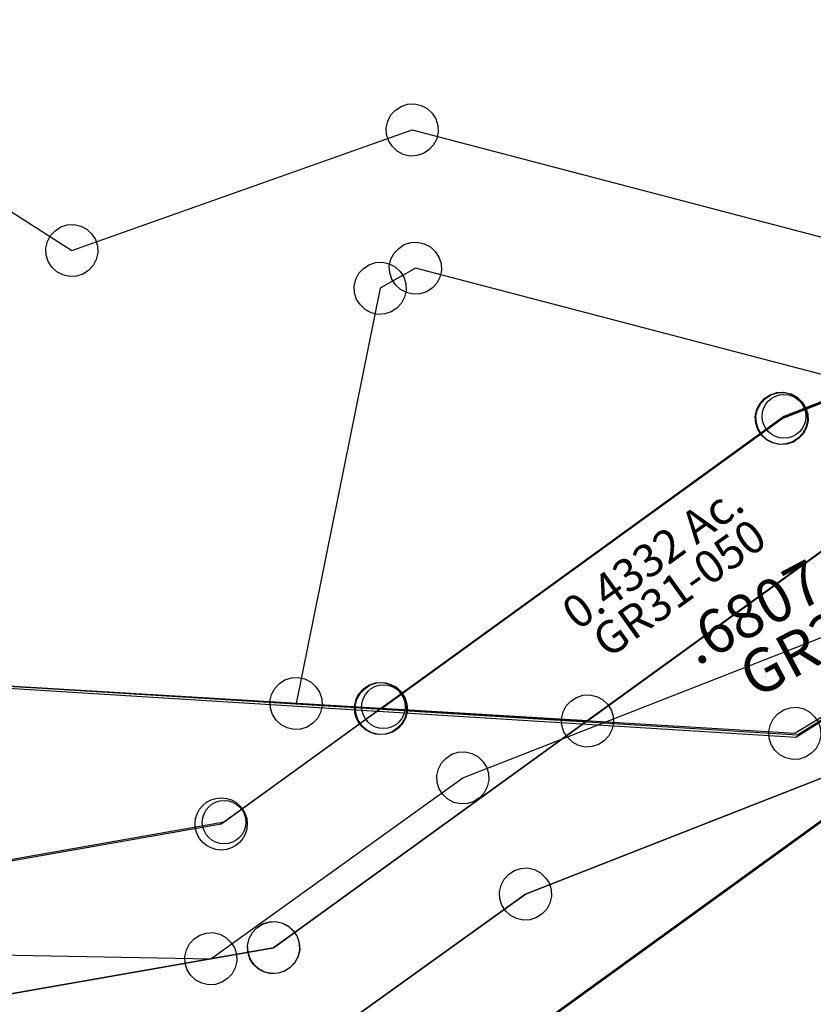
# Model space of a CAD drawing. Units: feet. Extents: x 1996472 to 2037882, y 532082 to 574146.
# Drawn here: x 2002987 to 2003350, y 541240 to 541691 of the extents above; entities that cross this region are included whole.
import ezdxf
from ezdxf.enums import TextEntityAlignment as Align

# ---------------------------------------------------------------- set-up
doc = ezdxf.new("R2010")
doc.units = ezdxf.units.FT
doc.header["$MEASUREMENT"] = 0
doc.layers.add('SURVEY', color=2, linetype='CONTINUOUS')
doc.styles.get("Standard").update_dxf_attribs({"font": 'romans.shx', "height": 30})

# ---------------------------------------------------------------- blocks, each defined once
blk = doc.blocks.new('GREENGRA$C45A5295F')
at = {"layer": 'SURVEY', "ltscale": 400}
blk.add_lwpolyline([(2131.79, -63.13), (2013.57, -136.84), (1195.39, -83.59), (77.28, 1027.65), (139.66, 1977.63), (2239.12, 297.24), (2131.91, -63.01)], dxfattribs=at)
blk = doc.blocks.new('GREENGRA$C210124F5')
at = {"layer": 'SURVEY', "color": 2}
for p, q in [((1233.28, -320.58), (1477.72, -109.34)), ((1533.46, -193.34), (1297.17, -397.54)), ((1224.88, -312.18), (1227.28, -310.26)), ((1227.28, -310.26), (1230.16, -309.06)), ((1230.16, -309.06), (1233.28, -308.58)), ((1233.28, -308.58), (1236.4, -309.06)), ((1236.4, -309.06), (1239.28, -310.26)), ((1239.28, -310.26), (1241.68, -312.18)), ((1221.76, -317.46), (1222.96, -314.58)), ((1222.96, -314.58), (1224.88, -312.18)), ((1241.68, -312.18), (1243.6, -314.58)), ((1243.6, -314.58), (1244.8, -317.46)), ((1221.28, -320.58), (1221.76, -317.46)), ((1244.8, -317.46), (1245.28, -320.58)), ((666.06, -471.26), (1233.28, -320.58)), ((1221.76, -323.7), (1221.28, -320.58)), ((1222.96, -326.58), (1221.76, -323.7)), ((1244.8, -323.7), (1243.6, -326.58)), ((1245.28, -320.58), (1244.8, -323.7)), ((1224.88, -328.98), (1222.96, -326.58)), ((1227.28, -330.9), (1224.88, -328.98)), ((1241.68, -328.98), (1239.28, -330.9)), ((1243.6, -326.58), (1241.68, -328.98)), ((1230.16, -332.1), (1227.28, -330.9)), ((1233.28, -332.58), (1230.16, -332.1)), ((1236.4, -332.1), (1233.28, -332.58)), ((1239.28, -330.9), (1236.4, -332.1))]:
    blk.add_line(p, q, dxfattribs=at)
blk = doc.blocks.new('GREENGRA$C476A1885')
at = {"layer": 'SURVEY', "color": 4}
for p, q in [((16.15, 131.28), (0, 0)), ((391.99, 107.36), (16.15, 131.28)), ((318.74, 54.73), (391.99, 107.36)), ((0, 0), (318.74, 54.73))]:
    blk.add_line(p, q, dxfattribs=at)
at = {"layer": 'SURVEY', "color": 4, "linetype": 'Continuous', "insert": (125.49, 93.36), "char_height": 20, "width": 204.7753, "attachment_point": 5, "rotation": 354.8655}
blk.add_mtext('.7173 Ac.', dxfattribs=at)
at = {"layer": 'SURVEY', "color": 1, "insert": (120.18, 60.83), "char_height": 20, "width": 171.3947, "attachment_point": 5, "rotation": 354.8704}
blk.add_mtext('GR31-055', dxfattribs=at)
blk = doc.blocks.new('GREENGRA$C4EC87495')
at = {"layer": 'SURVEY', "color": 4}
for p, q in [((1284.98, 321.03), (1358.81, 349.74)), ((1101.08, 188.49), (1284.98, 321.03)), ((1275.93, 313.46), (1274.23, 316.02)), ((1278.15, 311.33), (1275.93, 313.46)), ((1280.91, 309.88), (1278.15, 311.33)), ((1283.98, 309.13), (1280.91, 309.88)), ((1287.13, 309.33), (1283.98, 309.13)), ((1290.1, 310.28), (1287.13, 309.33)), ((1313.87, 267.88), (1051.78, 78.99)), ((1027.91, 135.75), (1101.08, 188.49)), ((709.25, 80.57), (1027.91, 135.75)), ((1046.77, 89.86), (1049.74, 90.8)), ((1049.74, 90.8), (1052.89, 91)), ((1052.89, 91), (1055.96, 90.25)), ((1055.96, 90.25), (1058.72, 88.8)), ((1040.64, 83.17), (1042.08, 85.94)), ((1042.08, 85.94), (1044.21, 88.16)), ((1044.21, 88.16), (1046.77, 89.86)), ((1058.72, 88.8), (1060.94, 86.68)), ((1060.94, 86.68), (1062.64, 84.12)), ((1039.88, 80.11), (1040.64, 83.17)), ((1062.64, 84.12), (1063.59, 81.14)), ((1051.78, 78.99), (473.48, -21.14)), ((1040.09, 76.96), (1039.88, 80.11)), ((1041.03, 73.98), (1040.09, 76.96)), ((1063.79, 77.99), (1063.04, 74.93)), ((1063.59, 81.14), (1063.79, 77.99)), ((1042.73, 71.42), (1041.03, 73.98)), ((1063.04, 74.93), (1061.59, 72.17)), ((1044.95, 69.3), (1042.73, 71.42)), ((1047.71, 67.85), (1044.95, 69.3)), ((1050.78, 67.1), (1047.71, 67.85)), ((1056.9, 68.24), (1053.93, 67.3)), ((1059.46, 69.94), (1056.9, 68.24)), ((1061.59, 72.17), (1059.46, 69.94)), ((1053.93, 67.3), (1050.78, 67.1))]:
    blk.add_line(p, q, dxfattribs=at)
at = {"layer": 'SURVEY', "color": 4, "linetype": 'Continuous'}
for p, q in [((1275.29, 327.97), (1277.41, 330.19)), ((1277.41, 330.19), (1279.97, 331.89)), ((1279.97, 331.89), (1282.94, 332.83)), ((1282.94, 332.83), (1286.09, 333.04)), ((1286.09, 333.04), (1289.16, 332.29)), ((1289.16, 332.29), (1291.92, 330.84)), ((1291.92, 330.84), (1294.14, 328.71)), ((1273.08, 322.14), (1273.84, 325.21)), ((1273.84, 325.21), (1275.29, 327.97)), ((1294.14, 328.71), (1295.85, 326.15)), ((1295.85, 326.15), (1296.79, 323.18)), ((1273.29, 318.99), (1273.08, 322.14)), ((1296.79, 323.18), (1296.99, 320.03)), ((1274.23, 316.02), (1273.29, 318.99)), ((1296.24, 316.96), (1294.79, 314.2)), ((1296.99, 320.03), (1296.24, 316.96)), ((1292.66, 311.98), (1290.1, 310.28)), ((1294.79, 314.2), (1292.66, 311.98))]:
    blk.add_line(p, q, dxfattribs=at)
at = {"layer": 'SURVEY', "color": 4}
for centre in [(1101.08, 188.49), (1027.91, 135.75)]:
    blk.add_circle(centre, 11.96, dxfattribs=at)
at = {"layer": 'SURVEY', "color": 4, "rotation": 0.0814358392794926}
blk.add_blockref('GREENGRA$C476A1885', (709.25, 80.57), dxfattribs=at)
blk = doc.blocks.new('GREENGRA$C270B25A5')
at = {"layer": 'SURVEY', "color": 2}
for p, q in [((2032.26, 479.59), (2143.44, 563.53)), ((1212.59, 459.8), (2032.26, 479.59))]:
    blk.add_line(p, q, dxfattribs=at)
blk = doc.blocks.new('GREENGRA$C5C332FDF')
at = {"layer": 'SURVEY', "color": 2}
for p, q in [((674.3, 901.87), (1122.56, 667.27)), ((1264.84, 744.11), (1267.24, 746.03)), ((1267.24, 746.03), (1270.12, 747.23)), ((1270.12, 747.23), (1273.24, 747.71)), ((1273.24, 747.71), (1276.36, 747.23)), ((1276.36, 747.23), (1279.24, 746.03)), ((1279.24, 746.03), (1281.64, 744.11)), ((1261.72, 738.83), (1262.92, 741.71)), ((1262.92, 741.71), (1264.84, 744.11)), ((1281.64, 744.11), (1283.56, 741.71)), ((1283.56, 741.71), (1284.76, 738.83)), ((1122.56, 667.27), (1273.24, 735.71)), ((1261.24, 735.71), (1261.72, 738.83)), ((1261.72, 732.59), (1261.24, 735.71)), ((1273.24, 735.71), (1568.92, 685.01)), ((1284.76, 738.83), (1285.24, 735.71)), ((1285.24, 735.71), (1284.76, 732.59)), ((1262.92, 729.71), (1261.72, 732.59)), ((1284.76, 732.59), (1283.56, 729.71)), ((1264.84, 727.31), (1262.92, 729.71)), ((1267.24, 725.39), (1264.84, 727.31)), ((1281.64, 727.31), (1279.24, 725.39)), ((1283.56, 729.71), (1281.64, 727.31)), ((1270.12, 724.19), (1267.24, 725.39)), ((1273.24, 723.71), (1270.12, 724.19)), ((1276.36, 724.19), (1273.24, 723.71)), ((1279.24, 725.39), (1276.36, 724.19)), ((1271.72, 681.14), (1274.12, 683.06)), ((1274.12, 683.06), (1277, 684.26)), ((1277, 684.26), (1280.12, 684.74)), ((1280.12, 684.74), (1283.24, 684.26)), ((1283.24, 684.26), (1286.12, 683.06)), ((1286.12, 683.06), (1288.52, 681.14)), ((1114.16, 675.67), (1116.56, 677.59)), ((1116.56, 677.59), (1119.44, 678.79)), ((1119.44, 678.79), (1122.56, 679.27)), ((1122.56, 679.27), (1125.68, 678.79)), ((1125.68, 678.79), (1128.56, 677.59)), ((1128.56, 677.59), (1130.96, 675.67)), ((1268.6, 675.86), (1269.8, 678.74)), ((1269.8, 678.74), (1271.72, 681.14)), ((1288.52, 681.14), (1290.44, 678.74)), ((1290.44, 678.74), (1291.64, 675.86)), ((1111.04, 670.39), (1112.24, 673.27)), ((1112.24, 673.27), (1114.16, 675.67)), ((1130.96, 675.67), (1132.88, 673.27)), ((1132.88, 673.27), (1134.08, 670.39)), ((1256.45, 670.59), (1258.85, 672.51)), ((1258.85, 672.51), (1261.73, 673.71)), ((1261.73, 673.71), (1264.85, 674.19)), ((1264.85, 674.19), (1267.97, 673.71)), ((1280.12, 672.74), (1264.85, 662.19)), ((1267.97, 673.71), (1270.85, 672.51)), ((1268.12, 672.74), (1268.6, 675.86)), ((1268.6, 669.62), (1268.12, 672.74)), ((1270.85, 672.51), (1273.25, 670.59)), ((1597.21, 618.38), (1280.12, 672.74)), ((1291.64, 675.86), (1292.12, 672.74)), ((1292.12, 672.74), (1291.64, 669.62)), ((1110.56, 667.27), (1111.04, 670.39)), ((1134.08, 670.39), (1134.56, 667.27)), ((1253.33, 665.31), (1254.53, 668.19)), ((1254.53, 668.19), (1256.45, 670.59)), ((1269.8, 666.74), (1268.6, 669.62)), ((1273.25, 670.59), (1275.17, 668.19)), ((1275.17, 668.19), (1276.37, 665.31)), ((1291.64, 669.62), (1290.44, 666.74)), ((1111.04, 664.15), (1110.56, 667.27)), ((1112.24, 661.27), (1111.04, 664.15)), ((1134.08, 664.15), (1132.88, 661.27)), ((1134.56, 667.27), (1134.08, 664.15)), ((1252.85, 662.19), (1253.33, 665.31)), ((1271.72, 664.34), (1269.8, 666.74)), ((1274.12, 662.42), (1271.72, 664.34)), ((1276.37, 665.31), (1276.85, 662.19)), ((1288.52, 664.34), (1286.12, 662.42)), ((1290.44, 666.74), (1288.52, 664.34)), ((1114.16, 658.87), (1112.24, 661.27)), ((1116.56, 656.95), (1114.16, 658.87)), ((1130.96, 658.87), (1128.56, 656.95)), ((1132.88, 661.27), (1130.96, 658.87)), ((1264.85, 662.19), (1242.77, 469.36)), ((1253.33, 659.07), (1252.85, 662.19)), ((1254.53, 656.19), (1253.33, 659.07)), ((1277, 661.22), (1274.12, 662.42)), ((1276.37, 659.07), (1275.17, 656.19)), ((1276.85, 662.19), (1276.37, 659.07)), ((1280.12, 660.74), (1277, 661.22)), ((1283.24, 661.22), (1280.12, 660.74)), ((1286.12, 662.42), (1283.24, 661.22)), ((1119.44, 655.75), (1116.56, 656.95)), ((1122.56, 655.27), (1119.44, 655.75)), ((1125.68, 655.75), (1122.56, 655.27)), ((1128.56, 656.95), (1125.68, 655.75)), ((1256.45, 653.79), (1254.53, 656.19)), ((1275.17, 656.19), (1273.25, 653.79)), ((1258.85, 651.87), (1256.45, 653.79)), ((1261.73, 650.67), (1258.85, 651.87)), ((1264.85, 650.19), (1261.73, 650.67)), ((1267.97, 650.67), (1264.85, 650.19)), ((1270.85, 651.87), (1267.97, 650.67)), ((1273.25, 653.79), (1270.85, 651.87)), ((1321.84, 441.95), (1535.79, 547.71)), ((1306.56, 280.01), (1542.85, 484.22)), ((1542.85, 484.22), (1306.56, 280.02)), ((1355.03, 391.37), (1542.85, 484.22)), ((1542.85, 484.22), (1355.03, 391.37)), ((1234.37, 477.76), (1236.77, 479.68)), ((1236.77, 479.68), (1239.65, 480.88)), ((1239.65, 480.88), (1242.77, 481.36)), ((1242.77, 481.36), (1245.89, 480.88)), ((1245.89, 480.88), (1248.77, 479.68)), ((1248.77, 479.68), (1251.17, 477.76)), ((1231.25, 472.48), (1232.45, 475.36)), ((1232.45, 475.36), (1234.37, 477.76)), ((1251.17, 477.76), (1253.09, 475.36)), ((1253.09, 475.36), (1254.29, 472.48)), ((1242.77, 469.36), (905.69, 460.57)), ((1230.77, 469.36), (1231.25, 472.48)), ((1231.25, 466.24), (1230.77, 469.36)), ((1254.29, 472.48), (1254.77, 469.36)), ((1254.77, 469.36), (1254.29, 466.24)), ((1232.45, 463.36), (1231.25, 466.24)), ((1254.29, 466.24), (1253.09, 463.36)), ((1234.37, 460.96), (1232.45, 463.36)), ((1236.77, 459.04), (1234.37, 460.96)), ((1251.17, 460.96), (1248.77, 459.04)), ((1253.09, 463.36), (1251.17, 460.96)), ((1239.65, 457.84), (1236.77, 459.04)), ((1242.77, 457.36), (1239.65, 457.84)), ((1245.89, 457.84), (1242.77, 457.36)), ((1248.77, 459.04), (1245.89, 457.84)), ((1313.44, 450.35), (1315.84, 452.27)), ((1315.84, 452.27), (1318.72, 453.47)), ((1318.72, 453.47), (1321.84, 453.95)), ((1321.84, 453.95), (1324.96, 453.47)), ((1324.96, 453.47), (1327.84, 452.27)), ((1327.84, 452.27), (1330.24, 450.35)), ((1310.32, 445.07), (1311.52, 447.95)), ((1311.52, 447.95), (1313.44, 450.35)), ((1330.24, 450.35), (1332.16, 447.95)), ((1332.16, 447.95), (1333.36, 445.07)), ((1309.84, 441.95), (1310.32, 445.07)), ((1333.36, 445.07), (1333.84, 441.95)), ((1213.91, 349.46), (1321.84, 441.95)), ((1310.32, 438.83), (1309.84, 441.95)), ((1311.52, 435.95), (1310.32, 438.83)), ((1333.36, 438.83), (1332.16, 435.95)), ((1333.84, 441.95), (1333.36, 438.83)), ((1313.44, 433.55), (1311.52, 435.95)), ((1315.84, 431.63), (1313.44, 433.55)), ((1330.24, 433.55), (1327.84, 431.63)), ((1332.16, 435.95), (1330.24, 433.55)), ((1318.72, 430.43), (1315.84, 431.63)), ((1321.84, 429.95), (1318.72, 430.43)), ((1324.96, 430.43), (1321.84, 429.95)), ((1327.84, 431.63), (1324.96, 430.43)), ((1346.63, 399.77), (1349.03, 401.69)), ((1346.63, 399.77), (1349.03, 401.69)), ((1349.03, 401.69), (1351.91, 402.89)), ((1349.03, 401.69), (1351.91, 402.89)), ((1351.91, 402.89), (1355.03, 403.37)), ((1351.91, 402.89), (1355.03, 403.37)), ((1355.03, 403.37), (1358.15, 402.89)), ((1355.03, 403.37), (1358.15, 402.89)), ((1358.15, 402.89), (1361.03, 401.69)), ((1358.15, 402.89), (1361.03, 401.69)), ((1361.03, 401.69), (1363.43, 399.77)), ((1361.03, 401.69), (1363.43, 399.77)), ((1343.51, 394.49), (1344.71, 397.37)), ((1343.51, 394.49), (1344.71, 397.37)), ((1344.71, 397.37), (1346.63, 399.77)), ((1344.71, 397.37), (1346.63, 399.77)), ((1363.43, 399.77), (1365.35, 397.37)), ((1363.43, 399.77), (1365.35, 397.37)), ((1365.35, 397.37), (1366.55, 394.49)), ((1365.35, 397.37), (1366.55, 394.49)), ((1343.03, 391.37), (1343.51, 394.49)), ((1343.03, 391.37), (1343.51, 394.49)), ((1366.55, 394.49), (1367.03, 391.37)), ((1366.55, 394.49), (1367.03, 391.37)), ((1237.83, 290.93), (1355.03, 391.37)), ((1355.03, 391.37), (1237.83, 290.94)), ((1343.51, 388.25), (1343.03, 391.37)), ((1343.51, 388.25), (1343.03, 391.37)), ((1344.71, 385.37), (1343.51, 388.25)), ((1344.71, 385.37), (1343.51, 388.25)), ((1366.55, 388.25), (1365.35, 385.37)), ((1366.55, 388.25), (1365.35, 385.37)), ((1367.03, 391.37), (1366.55, 388.25)), ((1367.03, 391.37), (1366.55, 388.25)), ((1346.63, 382.97), (1344.71, 385.37)), ((1346.63, 382.97), (1344.71, 385.37)), ((1365.35, 385.37), (1363.43, 382.97)), ((1365.35, 385.37), (1363.43, 382.97)), ((1349.03, 381.05), (1346.63, 382.97)), ((1349.03, 381.05), (1346.63, 382.97)), ((1351.91, 379.85), (1349.03, 381.05)), ((1351.91, 379.85), (1349.03, 381.05)), ((1355.03, 379.37), (1351.91, 379.85)), ((1355.03, 379.37), (1351.91, 379.85)), ((1358.15, 379.85), (1355.03, 379.37)), ((1358.15, 379.85), (1355.03, 379.37)), ((1361.03, 381.05), (1358.15, 379.85)), ((1361.03, 381.05), (1358.15, 379.85)), ((1363.43, 382.97), (1361.03, 381.05)), ((1363.43, 382.97), (1361.03, 381.05)), ((1207.91, 359.78), (1210.79, 360.98)), ((1210.79, 360.98), (1213.91, 361.46)), ((1213.91, 361.46), (1217.03, 360.98)), ((1217.03, 360.98), (1219.91, 359.78)), ((1203.59, 355.46), (1205.51, 357.86)), ((1205.51, 357.86), (1207.91, 359.78)), ((1219.91, 359.78), (1222.31, 357.86)), ((1222.31, 357.86), (1224.23, 355.46)), ((1201.91, 349.46), (1202.39, 352.58)), ((1202.39, 352.58), (1203.59, 355.46)), ((1224.23, 355.46), (1225.43, 352.58)), ((1225.43, 352.58), (1225.91, 349.46)), ((901.35, 328.39), (1213.91, 349.46)), ((1202.39, 346.34), (1201.91, 349.46)), ((1225.91, 349.46), (1225.43, 346.34)), ((1203.59, 343.46), (1202.39, 346.34)), ((1205.51, 341.06), (1203.59, 343.46)), ((1224.23, 343.46), (1222.31, 341.06)), ((1225.43, 346.34), (1224.23, 343.46)), ((1207.91, 339.14), (1205.51, 341.06)), ((1210.79, 337.94), (1207.91, 339.14)), ((1219.91, 339.14), (1217.03, 337.94)), ((1222.31, 341.06), (1219.91, 339.14)), ((1213.91, 337.46), (1210.79, 337.94)), ((1217.03, 337.94), (1213.91, 337.46))]:
    blk.add_line(p, q, dxfattribs=at)
blk = doc.blocks.new('GREENGRA$C3D536FB8')
at = {"layer": 'SURVEY', "color": 4}
for p, q in [((244.2, 201.33), (246.12, 203.73)), ((246.12, 203.73), (248.52, 205.65)), ((248.52, 205.65), (251.4, 206.85)), ((251.4, 206.85), (254.52, 207.33)), ((254.52, 207.33), (257.64, 206.85)), ((257.64, 206.85), (260.52, 205.65)), ((260.52, 205.65), (262.92, 203.73)), ((262.92, 203.73), (264.84, 201.33)), ((243, 198.45), (244.2, 201.33)), ((264.84, 201.33), (266.04, 198.45)), ((183.51, 160.22), (254.52, 195.33)), ((242.52, 195.33), (243, 198.45)), ((243, 192.21), (242.52, 195.33)), ((254.52, 195.33), (325.86, 177.45)), ((266.04, 198.45), (266.52, 195.33)), ((266.52, 195.33), (266.04, 192.21)), ((244.2, 189.33), (243, 192.21)), ((266.04, 192.21), (264.84, 189.33)), ((246.12, 186.93), (244.2, 189.33)), ((248.52, 185.01), (246.12, 186.93)), ((251.4, 183.81), (248.52, 185.01)), ((260.52, 185.01), (257.64, 183.81)), ((262.92, 186.93), (260.52, 185.01)), ((264.84, 189.33), (262.92, 186.93)), ((315.54, 183.45), (317.46, 185.85)), ((317.46, 185.85), (319.86, 187.77)), ((319.86, 187.77), (322.74, 188.97)), ((322.74, 188.97), (325.86, 189.45)), ((325.86, 189.45), (328.98, 188.97)), ((328.98, 188.97), (331.86, 187.77)), ((331.86, 187.77), (334.26, 185.85)), ((334.26, 185.85), (336.18, 183.45)), ((254.52, 183.33), (251.4, 183.81)), ((257.64, 183.81), (254.52, 183.33)), ((313.86, 177.45), (314.34, 180.57)), ((314.34, 180.57), (315.54, 183.45)), ((336.18, 183.45), (337.38, 180.57)), ((337.38, 180.57), (337.86, 177.45)), ((314.34, 174.33), (313.86, 177.45)), ((325.86, 177.45), (313.92, 118.59)), ((337.86, 177.45), (337.38, 174.33)), ((177.51, 170.54), (180.39, 171.74)), ((180.39, 171.74), (183.51, 172.22)), ((183.51, 172.22), (186.63, 171.74)), ((186.63, 171.74), (189.51, 170.54)), ((315.54, 171.45), (314.34, 174.33)), ((317.46, 169.05), (315.54, 171.45)), ((336.18, 171.45), (334.26, 169.05)), ((337.38, 174.33), (336.18, 171.45)), ((173.19, 166.22), (175.11, 168.62)), ((175.11, 168.62), (177.51, 170.54)), ((189.51, 170.54), (191.91, 168.62)), ((191.91, 168.62), (193.83, 166.22)), ((319.86, 167.13), (317.46, 169.05)), ((322.74, 165.93), (319.86, 167.13)), ((331.86, 167.13), (328.98, 165.93)), ((334.26, 169.05), (331.86, 167.13)), ((171.51, 160.22), (171.99, 163.34)), ((171.99, 163.34), (173.19, 166.22)), ((193.83, 166.22), (195.03, 163.34)), ((195.03, 163.34), (195.51, 160.22)), ((325.86, 165.45), (322.74, 165.93)), ((328.98, 165.93), (325.86, 165.45)), ((12, 12), (183.51, 160.22)), ((171.99, 157.1), (171.51, 160.22)), ((195.51, 160.22), (195.03, 157.1)), ((173.19, 154.22), (171.99, 157.1)), ((175.11, 151.82), (173.19, 154.22)), ((193.83, 154.22), (191.91, 151.82)), ((195.03, 157.1), (193.83, 154.22)), ((177.51, 149.9), (175.11, 151.82)), ((180.39, 148.7), (177.51, 149.9)), ((189.51, 149.9), (186.63, 148.7)), ((191.91, 151.82), (189.51, 149.9)), ((183.51, 148.22), (180.39, 148.7)), ((186.63, 148.7), (183.51, 148.22)), ((303.6, 124.59), (305.52, 126.99)), ((305.52, 126.99), (307.92, 128.91)), ((307.92, 128.91), (310.8, 130.11)), ((310.8, 130.11), (313.92, 130.59)), ((313.92, 130.59), (317.04, 130.11)), ((317.04, 130.11), (319.92, 128.91)), ((319.92, 128.91), (322.32, 126.99)), ((322.32, 126.99), (324.24, 124.59)), ((302.4, 121.71), (303.6, 124.59)), ((324.24, 124.59), (325.44, 121.71)), ((301.92, 118.59), (302.4, 121.71)), ((302.4, 115.47), (301.92, 118.59)), ((313.92, 118.59), (309.2, 95.3)), ((325.44, 121.71), (325.92, 118.59)), ((325.92, 118.59), (325.44, 115.47)), ((303.6, 112.59), (302.4, 115.47)), ((325.44, 115.47), (324.24, 112.59)), ((305.52, 110.19), (303.6, 112.59)), ((307.92, 108.27), (305.52, 110.19)), ((310.8, 107.07), (307.92, 108.27)), ((319.92, 108.27), (317.04, 107.07)), ((322.32, 110.19), (319.92, 108.27)), ((324.24, 112.59), (322.32, 110.19)), ((300.8, 103.7), (303.2, 105.62)), ((303.2, 105.62), (306.08, 106.82)), ((306.08, 106.82), (309.2, 107.3)), ((309.2, 107.3), (312.32, 106.82)), ((313.92, 106.59), (310.8, 107.07)), ((312.32, 106.82), (315.2, 105.62)), ((317.04, 107.07), (313.92, 106.59)), ((315.2, 105.62), (317.6, 103.7)), ((297.68, 98.42), (298.88, 101.3)), ((298.88, 101.3), (300.8, 103.7)), ((317.6, 103.7), (319.52, 101.3)), ((319.52, 101.3), (320.72, 98.42)), ((309.2, 95.3), (202.1, 16.95)), ((297.2, 95.3), (297.68, 98.42)), ((297.68, 92.18), (297.2, 95.3)), ((320.72, 98.42), (321.2, 95.3)), ((321.2, 95.3), (320.72, 92.18)), ((298.88, 89.3), (297.68, 92.18)), ((320.72, 92.18), (319.52, 89.3)), ((300.8, 86.9), (298.88, 89.3)), ((303.2, 84.98), (300.8, 86.9)), ((317.6, 86.9), (315.2, 84.98)), ((319.52, 89.3), (317.6, 86.9)), ((306.08, 83.78), (303.2, 84.98)), ((309.2, 83.3), (306.08, 83.78)), ((312.32, 83.78), (309.2, 83.3)), ((315.2, 84.98), (312.32, 83.78)), ((193.7, 25.35), (196.1, 27.27)), ((196.1, 27.27), (198.98, 28.47)), ((198.98, 28.47), (202.1, 28.95)), ((202.1, 28.95), (205.22, 28.47)), ((205.22, 28.47), (208.1, 27.27)), ((208.1, 27.27), (210.5, 25.35)), ((6, 22.32), (8.88, 23.52)), ((8.88, 23.52), (12, 24)), ((12, 24), (15.12, 23.52)), ((15.12, 23.52), (18, 22.32)), ((190.58, 20.07), (191.78, 22.95)), ((191.78, 22.95), (193.7, 25.35)), ((210.5, 25.35), (212.42, 22.95)), ((212.42, 22.95), (213.62, 20.07)), ((1.68, 18), (3.6, 20.4)), ((3.6, 20.4), (6, 22.32)), ((18, 22.32), (20.4, 20.4)), ((20.4, 20.4), (22.32, 18)), ((190.1, 16.95), (190.58, 20.07)), ((213.62, 20.07), (214.1, 16.95)), ((0, 12), (0.48, 15.12)), ((0.48, 15.12), (1.68, 18)), ((202.1, 16.95), (12, 12)), ((22.32, 18), (23.52, 15.12)), ((23.52, 15.12), (24, 12)), ((190.58, 13.83), (190.1, 16.95)), ((191.78, 10.95), (190.58, 13.83)), ((213.62, 13.83), (212.42, 10.95)), ((214.1, 16.95), (213.62, 13.83)), ((0.48, 8.88), (0, 12)), ((24, 12), (23.52, 8.88)), ((193.7, 8.55), (191.78, 10.95)), ((212.42, 10.95), (210.5, 8.55)), ((1.68, 6), (0.48, 8.88)), ((3.6, 3.6), (1.68, 6)), ((22.32, 6), (20.4, 3.6)), ((23.52, 8.88), (22.32, 6)), ((196.1, 6.63), (193.7, 8.55)), ((198.98, 5.43), (196.1, 6.63)), ((202.1, 4.95), (198.98, 5.43)), ((205.22, 5.43), (202.1, 4.95)), ((208.1, 6.63), (205.22, 5.43)), ((210.5, 8.55), (208.1, 6.63)), ((6, 1.68), (3.6, 3.6)), ((8.88, 0.48), (6, 1.68)), ((12, 0), (8.88, 0.48)), ((15.12, 0.48), (12, 0)), ((18, 1.68), (15.12, 0.48)), ((20.4, 3.6), (18, 1.68))]:
    blk.add_line(p, q, dxfattribs=at)
blk.add_text('.6807 Ac.', height=20, rotation=32.9028, dxfattribs=at).set_placement((154.59, 43.74))
at = {"layer": 'SURVEY', "color": 1, "insert": (229.38, 70.29), "char_height": 20, "width": 171.3947, "attachment_point": 5, "rotation": 33.0553}
blk.add_mtext('GR31-045', dxfattribs=at)
blk = doc.blocks.new('GREENGRA$C4B984BC4')
at = {"layer": 'SURVEY', "color": 2}
for p, q in [((1977.53, 624.52), (2048.54, 659.63)), ((1974.41, 636.04), (1977.53, 636.52)), ((1977.53, 636.52), (1980.65, 636.04)), ((1967.21, 630.52), (1969.13, 632.92)), ((1969.13, 632.92), (1971.53, 634.84)), ((1971.53, 634.84), (1974.41, 636.04)), ((1980.65, 636.04), (1983.53, 634.84)), ((1983.53, 634.84), (1985.93, 632.92)), ((1985.93, 632.92), (1987.85, 630.52)), ((1965.53, 624.52), (1966.01, 627.64)), ((1966.01, 627.64), (1967.21, 630.52)), ((1987.85, 630.52), (1989.05, 627.64)), ((1989.05, 627.64), (1989.53, 624.52)), ((1806.02, 476.3), (1977.53, 624.52)), ((1966.01, 621.4), (1965.53, 624.52)), ((1989.53, 624.52), (1989.05, 621.4)), ((1967.21, 618.52), (1966.01, 621.4)), ((1969.13, 616.12), (1967.21, 618.52)), ((1987.85, 618.52), (1985.93, 616.12)), ((1989.05, 621.4), (1987.85, 618.52)), ((1971.53, 614.2), (1969.13, 616.12)), ((1974.41, 613), (1971.53, 614.2)), ((1983.53, 614.2), (1980.65, 613)), ((1985.93, 616.12), (1983.53, 614.2)), ((1977.53, 612.52), (1974.41, 613)), ((1980.65, 613), (1977.53, 612.52)), ((1900.64, 478.77), (2010.98, 574.13)), ((2010.98, 574.13), (1900.64, 478.77)), ((1800.02, 486.62), (1802.9, 487.82)), ((1802.9, 487.82), (1806.02, 488.3)), ((1806.02, 488.3), (1809.14, 487.82)), ((1809.14, 487.82), (1812.02, 486.62)), ((2066.71, 490.12), (1830.42, 285.92)), ((1892.24, 487.17), (1894.64, 489.09)), ((1894.64, 489.09), (1897.52, 490.29)), ((1897.52, 490.29), (1900.64, 490.77)), ((1900.64, 490.77), (1903.76, 490.29)), ((1903.76, 490.29), (1906.64, 489.09)), ((1906.64, 489.09), (1909.04, 487.17)), ((1795.7, 482.3), (1797.62, 484.7)), ((1797.62, 484.7), (1800.02, 486.62)), ((1812.02, 486.62), (1814.42, 484.7)), ((1814.42, 484.7), (1816.34, 482.3)), ((1889.12, 481.89), (1890.32, 484.77)), ((1890.32, 484.77), (1892.24, 487.17)), ((1909.04, 487.17), (1910.96, 484.77)), ((1910.96, 484.77), (1912.16, 481.89)), ((1794.02, 476.3), (1794.5, 479.42)), ((1794.5, 479.42), (1795.7, 482.3)), ((1806.02, 476.3), (1900.64, 478.77)), ((1900.64, 478.77), (1806.02, 476.3)), ((1816.34, 482.3), (1817.54, 479.42)), ((1817.54, 479.42), (1818.02, 476.3)), ((1888.64, 478.77), (1889.12, 481.89)), ((1889.12, 475.65), (1888.64, 478.77)), ((1912.16, 481.89), (1912.64, 478.77)), ((1912.64, 478.77), (1912.16, 475.65)), ((1429.55, 466.49), (1806.02, 476.3)), ((1794.5, 473.18), (1794.02, 476.3)), ((1818.02, 476.3), (1817.54, 473.18)), ((1890.32, 472.77), (1889.12, 475.65)), ((1912.16, 475.65), (1910.96, 472.77)), ((1795.7, 470.3), (1794.5, 473.18)), ((1797.62, 467.9), (1795.7, 470.3)), ((1816.34, 470.3), (1814.42, 467.9)), ((1817.54, 473.18), (1816.34, 470.3)), ((1892.24, 470.37), (1890.32, 472.77)), ((1894.64, 468.45), (1892.24, 470.37)), ((1909.04, 470.37), (1906.64, 468.45)), ((1910.96, 472.77), (1909.04, 470.37)), ((1800.02, 465.98), (1797.62, 467.9)), ((1802.9, 464.78), (1800.02, 465.98)), ((1806.02, 464.3), (1802.9, 464.78)), ((1809.14, 464.78), (1806.02, 464.3)), ((1812.02, 465.98), (1809.14, 464.78)), ((1814.42, 467.9), (1812.02, 465.98)), ((1897.52, 467.25), (1894.64, 468.45)), ((1900.64, 466.77), (1897.52, 467.25)), ((1903.76, 467.25), (1900.64, 466.77)), ((1906.64, 468.45), (1903.76, 467.25))]:
    blk.add_line(p, q, dxfattribs=at)
blk.add_text('0.4332 Ac.', height=15, rotation=40.8336, dxfattribs=at).set_placement((1928.81, 550.61), align=Align.CENTER)
at = {"layer": 'SURVEY', "color": 1, "insert": (1938.51, 541.53), "char_height": 15, "width": 171.3947, "attachment_point": 5, "rotation": 40.6165}
blk.add_mtext('GR31-050', dxfattribs=at)
blk = doc.blocks.new('A$Cc9ba0fc7')
at = {"layer": 'SURVEY', "color": 6}
blk.add_lwpolyline([(29.96, 1143.7), (14.09, 2091.03), (2234.2, 615.87), (2249.03, 606.02), (2184.23, 316.92), (2169.63, 320.58), (2112.9, 334.8), (2041.91, 299.7), (1870.26, 151.65), (1801.97, 92.75), (1489.6, 10), (1493.83, 142.06), (1240.77, 135.8), (1236.93, 138.99), (956.29, 372.6), (29.96, 1143.71)], dxfattribs=at)
for centre in [(2041.91, 299.7), (1870.26, 151.65), (1801.97, 92.75)]:
    blk.add_circle(centre, 10, dxfattribs=at)

msp = doc.modelspace()

# ---------------------------------------------------------------- block references
at = {"layer": 'SURVEY', "ltscale": 400}
for name, p, rotation in [('GREENGRA$C45A5295F', (2001329.08, 541493.36), 0.1979644756677874), ('GREENGRA$C210124F5', (2001901.83, 541691.6), 355.0619402969076), ('GREENGRA$C4B984BC4', (2001312.05, 541056.55), 355.0619402969076), ('GREENGRA$C4EC87495', (2002051.33, 541184.95), 0.1149896869518883)]:
    msp.add_blockref(name, p, dxfattribs=dict(at, rotation=rotation))
at = {"layer": 'SURVEY', "rotation": 355.1498387524019}
msp.add_blockref('A$Cc9ba0fc7', (2001276.95, 541383.5), dxfattribs=at)
at = {"layer": 'SURVEY', "linetype": 'Continuous'}
for name, p, rotation in [('GREENGRA$C270B25A5', (2001276.32, 541059.64), 355.0619402969076), ('GREENGRA$C5C332FDF', (2001834.76, 541017.13), 355.0702736235336), ('GREENGRA$C3D536FB8', (2003139.04, 541364.73), 355.061940303553)]:
    msp.add_blockref(name, p, dxfattribs=dict(at, rotation=rotation))

doc.saveas('drawing.dxf')
